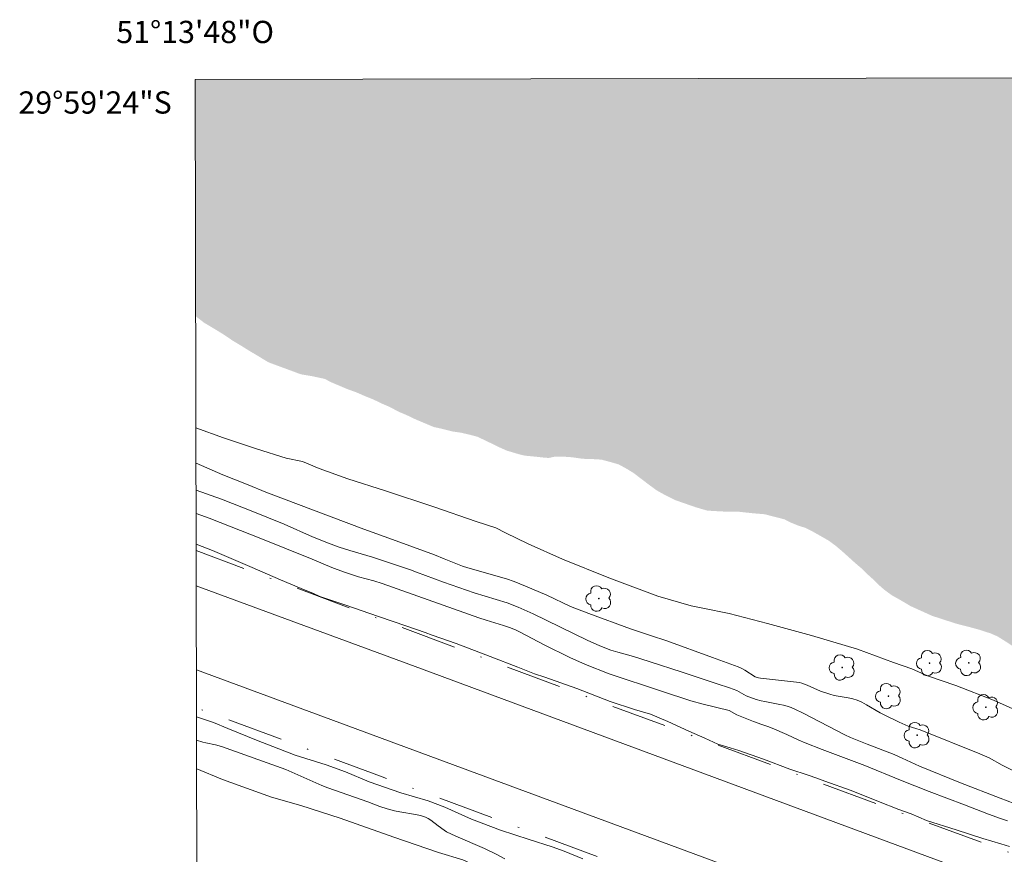
# Model space of a CAD drawing. Units: metres. Extents: x 277790 to 278306, y 1680430 to 1680995.
# Drawn here: x 277790 to 277879, y 1680920 to 1680995 of the extents above; entities that cross this region are included whole.
import ezdxf
from ezdxf.enums import TextEntityAlignment as Align

# ---------------------------------------------------------------- set-up
doc = ezdxf.new("R2010")
doc.units = ezdxf.units.M
doc.header["$MEASUREMENT"] = 0
doc.linetypes.add('DASHDOT', pattern=[1, 0.5, -0.25, 0, -0.25])
doc.linetypes.add('DASHED', pattern=[0.75, 0.5, -0.25])
for name, color, linetype, lineweight in [('Acostamento_S_Mfio', 1, 'DASHDOT', 9), ('Alagados_Banhados', 5, 'DASHED', 9), ('Articulacao', 7, 'Continuous', 18), ('Coordenadas', 7, 'Continuous', 9), ('Pavimentacao_Asfaltica_S_Mfio', 10, 'Continuous', 15)]:
    doc.layers.add(name, color=color, linetype=linetype, lineweight=lineweight)
for name, color, linetype, lineweight, true_color in [('Arvores_Isoladas', 7, 'Continuous', 18, 0x00ff33), ('Curvas_Intermediarias', 7, 'Continuous', 9, 0x783c14), ('Curvas_Mestras', 7, 'Continuous', 20, 0x783c14)]:
    doc.layers.add(name, color=color, linetype=linetype, lineweight=lineweight, true_color=true_color)
doc.styles.add('Arial', font='arial.ttf', dxfattribs={"height": 1.5})

# ---------------------------------------------------------------- blocks, each defined once
blk = doc.blocks.new('Arvore')
at = {"layer": 'Arvores_Isoladas'}
blk.add_lwpolyline([(-0.718, 0.493, 0.872324), (-0.722, -0.551, 0.862983), (0.284, -0.827, 0.900105), (0.89, 0.029, 0.863155), (0.262, 0.861, 0.882486)], format="xyb", close=True, dxfattribs=at)
blk.add_circle((0, 0), 0.0286, dxfattribs=at)

msp = doc.modelspace()

# ---------------------------------------------------------------- hatches: boundary and pattern name
at = {"layer": 'Alagados_Banhados'}
h = msp.add_hatch(dxfattribs=at)
h.set_pattern_fill('DASH', color=256, scale=10)
h.paths.add_polyline_path([(278198.867, 1680990.234), (278198.43, 1680989.466), (278198.226, 1680988.854), (278198.097, 1680988.328), (278197.904, 1680987.693), (278197.741, 1680987.075), (278197.633, 1680986.491), (278197.594, 1680985.93), (278197.634, 1680985.403), (278197.741, 1680984.875), (278197.984, 1680983.675), (278198.057, 1680982.951), (278198.08, 1680982.071), (278198.052, 1680981.081), (278197.877, 1680978.865), (278197.713, 1680977.773), (278197.538, 1680976.738), (278197.408, 1680975.818), (278197.403, 1680974.886), (278197.357, 1680974.099), (278197.239, 1680973.215), (278197.007, 1680972.412), (278196.68, 1680971.65), (278196.307, 1680970.993), (278195.855, 1680970.44), (278195.33, 1680969.929), (278193.969, 1680969.077), (278192.478, 1680968.394), (278191.76, 1680968), (278191.021, 1680967.536), (278190.241, 1680967.056), (278189.473, 1680966.495), (278188.174, 1680965.265), (278187.609, 1680964.621), (278187.124, 1680964.035), (278186.722, 1680963.43), (278186.423, 1680962.789), (278186.175, 1680962.236), (278185.903, 1680961.751), (278185.587, 1680961.186), (278185.265, 1680960.639), (278184.932, 1680960.138), (278184.599, 1680959.672), (278184.3, 1680959.24), (278183.786, 1680958.462), (278183.339, 1680957.661), (278183.012, 1680956.818), (278182.775, 1680955.952), (278182.334, 1680955.087), (278181.453, 1680954.653), (278180.956, 1680954.587), (278180.115, 1680954.982), (278179.527, 1680955.53), (278178.821, 1680955.97), (278178.154, 1680956.438), (278177.748, 1680956.881), (278177.454, 1680957.323), (278177.047, 1680957.928), (278176.641, 1680958.533), (278176.194, 1680959.156), (278175.725, 1680959.779), (278175.24, 1680960.338), (278174.697, 1680960.91), (278174.223, 1680961.33), (278173.607, 1680961.838), (278173.031, 1680962.283), (278172.302, 1680962.849), (278171.579, 1680963.364), (278170.817, 1680963.932), (278170.088, 1680964.51), (278169.376, 1680965.014), (278168.733, 1680965.4), (278168.156, 1680965.764), (278167.49, 1680966.29), (278167.015, 1680966.687), (278166.529, 1680967.165), (278166.106, 1680967.603), (278165.518, 1680968.267), (278165.242, 1680968.703), (278164.75, 1680969.766), (278164.411, 1680970.359), (278163.784, 1680971.041), (278163.084, 1680971.533), (278162.411, 1680972.111), (278162.01, 1680972.432), (278161.541, 1680972.801), (278160.762, 1680973.2), (278160.214, 1680973.465), (278159.734, 1680973.625), (278159.22, 1680973.889), (278158.553, 1680974.345), (278158.056, 1680974.673), (278157.508, 1680975.054), (278157.367, 1680975.732), (278157.65, 1680976.413), (278157.915, 1680976.868), (278158.124, 1680977.336), (278158.372, 1680978.167), (278158.446, 1680978.752), (278158.248, 1680979.523), (278157.949, 1680980.145), (278157.389, 1680980.652), (278156.774, 1680980.86), (278156.039, 1680981.05), (278155.294, 1680981.207), (278154.616, 1680981.246), (278153.797, 1680981.432), (278153.023, 1680981.548), (278152.193, 1680981.861), (278151.532, 1680982.207), (278150.843, 1680982.803), (278150.289, 1680983.351), (278149.691, 1680983.969), (278149.261, 1680984.482), (278148.9, 1680985.11), (278148.741, 1680986.107), (278148.685, 1680986.79), (278148.589, 1680987.526), (278148.532, 1680988.163), (278148.267, 1680988.843), (278147.849, 1680989.367), (278147.374, 1680989.671), (278146.73, 1680989.919), (278146.064, 1680990.005), (278145.318, 1680989.988), (278144.55, 1680989.855), (278143.838, 1680989.594), (278143.2, 1680989.234), (278142.596, 1680988.862), (278141.952, 1680988.531), (278141.359, 1680988.264), (278140.8, 1680988.031), (278140.229, 1680987.809), (278139.631, 1680987.582), (278139.038, 1680987.326), (278138.315, 1680987.054), (278137.388, 1680986.852), (278136.383, 1680986.57), (278135.378, 1680986.289), (278134.378, 1680986.128), (278133.711, 1680986.087), (278132.819, 1680985.966), (278132.124, 1680985.954), (278131.446, 1680985.936), (278130.689, 1680986.069), (278129.966, 1680986.237), (278129.334, 1680986.404), (278128.645, 1680986.629), (278127.995, 1680986.744), (278127.238, 1680986.912), (278126.408, 1680987.074), (278125.702, 1680987.05), (278124.917, 1680987.016), (278124.183, 1680986.906), (278123.555, 1680986.673), (278122.906, 1680986.44), (278122.273, 1680986.26), (278121.624, 1680986.109), (278120.963, 1680985.992), (278120.33, 1680985.812), (278119.602, 1680985.707), (278118.884, 1680985.591), (278118.252, 1680985.457), (278117.693, 1680985.386), (278116.93, 1680985.282), (278116.286, 1680985.089), (278115.597, 1680984.99), (278114.654, 1680984.726), (278114.174, 1680984.422), (278113.507, 1680983.791), (278113.067, 1680983.227), (278112.4, 1680982.826), (278111.836, 1680982.669), (278111.231, 1680982.494), (278110.627, 1680982.273), (278110.051, 1680981.987), (278109.503, 1680981.662), (278109.057, 1680981.254), (278108.627, 1680980.864), (278108.243, 1680980.415), (278107.984, 1680979.931), (278107.752, 1680979.394), (278107.498, 1680978.811), (278107.204, 1680978.2), (278106.86, 1680977.583), (278106.504, 1680977.036), (278106.154, 1680976.564), (278105.736, 1680976.162), (278105.239, 1680975.818), (278104.651, 1680975.452), (278103.985, 1680975.075), (278103.285, 1680974.687), (278102.562, 1680974.299), (278101.884, 1680973.864), (278101.206, 1680973.406), (278100.624, 1680972.999), (278100.139, 1680972.655), (278099.67, 1680972.167), (278099.269, 1680971.851), (278098.76, 1680971.624), (278098.088, 1680971.438), (278097.354, 1680971.293), (278096.772, 1680971.106), (278096.123, 1680970.735), (278095.524, 1680970.242), (278094.818, 1680969.662), (278094.089, 1680969.106), (278093.361, 1680968.516), (278092.677, 1680967.936), (278092.028, 1680967.345), (278091.491, 1680966.787), (278091.011, 1680966.229), (278090.61, 1680965.705), (278090.266, 1680965.216), (278089.865, 1680964.437), (278089.515, 1680963.549), (278089.334, 1680963.041), (278089.176, 1680962.533), (278089.069, 1680962.041), (278089.153, 1680961.028), (278089.351, 1680960.499), (278089.577, 1680960), (278089.786, 1680959.541), (278090.159, 1680958.623), (278090.317, 1680958.078), (278090.504, 1680957.376), (278090.735, 1680956.57), (278090.888, 1680955.972), (278091.114, 1680955.322), (278091.385, 1680954.741), (278091.724, 1680954.276), (278092.08, 1680953.92), (278092.82, 1680953.399), (278093.718, 1680953.063), (278094.627, 1680952.737), (278095.429, 1680952.28), (278096.203, 1680951.735), (278096.745, 1680951.268), (278097.18, 1680950.819), (278096.695, 1680950.163), (278096.152, 1680949.959), (278095.543, 1680949.732), (278094.921, 1680949.54), (278094.283, 1680949.354), (278093.667, 1680949.144), (278092.956, 1680948.953), (278092.233, 1680948.75), (278091.527, 1680948.506), (278090.9, 1680948.158), (278090.346, 1680947.78), (278089.872, 1680947.366), (278089.465, 1680946.883), (278089.183, 1680946.318), (278089.002, 1680945.822), (278088.669, 1680945.147), (278088.37, 1680944.426), (278088.127, 1680943.588), (278087.952, 1680942.762), (278087.816, 1680941.975), (278087.732, 1680941.31), (278087.692, 1680940.714), (278087.681, 1680940.193), (278087.686, 1680939.678), (278087.675, 1680939.169), (278087.664, 1680938.613), (278087.686, 1680938.022), (278087.709, 1680937.386), (278087.76, 1680936.754), (278087.822, 1680936.053), (278087.907, 1680935.294), (278088.031, 1680934.518), (278088.184, 1680933.735), (278088.37, 1680932.975), (278088.596, 1680932.256), (278088.868, 1680931.652), (278089.161, 1680931.117), (278089.432, 1680930.629), (278089.636, 1680930.141), (278089.817, 1680929.607), (278089.969, 1680929.021), (278090.11, 1680928.378), (278090.201, 1680927.705), (278090.269, 1680926.976), (278090.286, 1680926.206), (278090.252, 1680925.627), (278090.144, 1680924.835), (278090.003, 1680923.811), (278089.823, 1680922.817), (278089.614, 1680921.979), (278089.388, 1680921.286), (278089.151, 1680920.744), (278088.914, 1680920.248), (278088.614, 1680919.735), (278088.27, 1680919.268), (278087.886, 1680918.808), (278087.479, 1680918.348), (278087.106, 1680917.876), (278086.722, 1680917.439), (278086.349, 1680916.967), (278085.988, 1680916.414), (278085.598, 1680915.833), (278085.203, 1680915.268), (278084.796, 1680914.739), (278084.356, 1680914.233), (278083.898, 1680913.779), (278083.418, 1680913.406), (278082.876, 1680913.098), (278082.294, 1680912.842), (278081.673, 1680912.626), (278081.057, 1680912.463), (278080.543, 1680912.287), (278079.95, 1680912.182), (278079.255, 1680912.066), (278078.515, 1680911.915), (278077.832, 1680911.683), (278077.211, 1680911.398), (278076.663, 1680911.072), (278076.172, 1680910.688), (278075.742, 1680910.263), (278075.076, 1680909.573), (278074.545, 1680908.848), (278074.037, 1680908.007), (278073.619, 1680907.211), (278073.257, 1680906.449), (278072.997, 1680905.745), (278072.772, 1680905.098), (278072.58, 1680904.51), (278072.399, 1680903.978), (278072.162, 1680903.459), (278071.862, 1680902.935), (278071.552, 1680902.375), (278071.258, 1680901.799), (278071.038, 1680901.274), (278070.733, 1680900.396), (278070.219, 1680899.561), (278069.711, 1680898.789), (278069.293, 1680898.271), (278068.784, 1680897.754), (278068.197, 1680897.133), (278067.678, 1680896.373), (278067.271, 1680895.426), (278067.118, 1680894.924), (278066.892, 1680894.208), (278066.661, 1680893.324), (278066.503, 1680892.48), (278066.401, 1680891.694), (278066.35, 1680890.982), (278066.334, 1680890.374), (278066.339, 1680889.847), (278066.356, 1680888.996), (278066.537, 1680888.161), (278066.752, 1680887.685), (278067.012, 1680887.174), (278067.305, 1680886.662), (278068.192, 1680885.295), (278068.853, 1680884.624), (278069.638, 1680884.103), (278070.474, 1680883.842), (278071.401, 1680883.673), (278072.333, 1680883.568), (278073.242, 1680883.277), (278074.01, 1680882.762), (278074.36, 1680882.4), (278074.66, 1680881.941), (278074.903, 1680881.389), (278075.129, 1680880.797), (278075.366, 1680880.251), (278075.615, 1680879.74), (278076.078, 1680879.03), (278076.552, 1680878.54), (278076.97, 1680878.201), (278077.473, 1680877.868), (278078.592, 1680877.095), (278079.111, 1680876.674), (278079.557, 1680876.225), (278079.879, 1680875.65), (278080.117, 1680874.953), (278080.343, 1680874.257), (278080.484, 1680873.579), (278080.58, 1680872.958), (278080.654, 1680872.385), (278080.789, 1680871.874), (278081.348, 1680871.147), (278082.133, 1680870.706), (278082.794, 1680870.337), (278083.263, 1680869.945), (278083.099, 1680869.316), (278082.619, 1680868.353), (278082.269, 1680867.811), (278081.857, 1680867.345), (278081.366, 1680866.938), (278080.789, 1680866.595), (278080.179, 1680866.322), (278079.513, 1680866.037), (278078.846, 1680865.695), (278078.186, 1680865.335), (278077.496, 1680865.074), (278076.265, 1680864.748), (278075.667, 1680864.579), (278075.051, 1680864.485), (278074.362, 1680864.49), (278073.645, 1680864.513), (278073.035, 1680864.494), (278072.379, 1680864.638), (278071.735, 1680864.794), (278071.142, 1680864.862), (278070.425, 1680865.035), (278069.662, 1680865.209), (278068.821, 1680865.394), (278067.911, 1680865.627), (278066.923, 1680865.941), (278065.9, 1680866.291), (278064.748, 1680866.716), (278063.686, 1680867.106), (278062.833, 1680867.466), (278062.28, 1680867.771), (278061.608, 1680868.245), (278060.975, 1680868.562), (278060.116, 1680868.661), (278059.529, 1680868.758), (278058.874, 1680868.879), (278058.156, 1680869.098), (278057.326, 1680869.342), (278056.411, 1680869.569), (278055.423, 1680869.791), (278054.389, 1680870.059), (278053.417, 1680870.367), (278052.355, 1680870.815), (278051.378, 1680871.141), (278050.435, 1680871.443), (278049.469, 1680871.804), (278048.633, 1680872.053), (278047.673, 1680872.396), (278046.764, 1680872.675), (278045.719, 1680873.036), (278044.719, 1680873.327), (278043.759, 1680873.601), (278042.731, 1680873.967), (278041.81, 1680874.223), (278040.821, 1680874.572), (278040.002, 1680874.85), (278039.183, 1680875.198), (278038.681, 1680875.358), (278038.042, 1680875.531), (278037.325, 1680875.681), (278036.427, 1680875.948), (278035.461, 1680876.239), (278034.444, 1680876.525), (278033.303, 1680876.962), (278032.298, 1680877.34), (278031.27, 1680877.695), (278030.129, 1680878.155), (278029.073, 1680878.551), (278028.011, 1680878.918), (278024.994, 1680880.075), (278024.091, 1680880.441), (278023.238, 1680880.731), (278022.272, 1680881.103), (278021.385, 1680881.37), (278020.391, 1680881.725), (278019.487, 1680881.986), (278018.628, 1680882.317), (278017.798, 1680882.607), (278017.12, 1680882.843), (278016.335, 1680883.098), (278015.279, 1680883.54), (278014.211, 1680883.971), (278011.941, 1680884.81), (278010.783, 1680885.195), (278009.664, 1680885.516), (278008.523, 1680885.837), (278007.348, 1680886.17), (278006.213, 1680886.486), (278004.999, 1680886.813), (278003.711, 1680887.286), (278001.44, 1680888.148), (278000.412, 1680888.584), (277999.503, 1680888.956), (277998.74, 1680889.222), (277998.187, 1680889.423), (277997.198, 1680889.541), (277996.498, 1680889.65), (277995.741, 1680889.725), (277994.877, 1680889.957), (277994.069, 1680890.155), (277993.131, 1680890.474), (277992.194, 1680890.748), (277991.098, 1680891.092), (277988.556, 1680891.863), (277987.251, 1680892.273), (277985.969, 1680892.716), (277984.704, 1680893.201), (277983.552, 1680893.672), (277982.535, 1680894.05), (277981.541, 1680894.475), (277980.626, 1680894.91), (277979.789, 1680895.287), (277978.807, 1680895.734), (277977.056, 1680896.419), (277976.446, 1680896.609), (277975.536, 1680896.876), (277974.994, 1680897.077), (277974.474, 1680897.208), (277973.836, 1680897.45), (277973.226, 1680897.698), (277972.593, 1680897.934), (277971.865, 1680898.235), (277971.176, 1680898.379), (277970.328, 1680898.594), (277969.543, 1680898.664), (277968.685, 1680898.832), (277967.866, 1680898.96), (277967.047, 1680899.169), (277965.239, 1680899.877), (277964.341, 1680900.283), (277963.319, 1680900.795), (277962.341, 1680901.282), (277961.505, 1680901.659), (277960.839, 1680902.069), (277960.28, 1680902.265), (277959.642, 1680902.426), (277958.783, 1680902.745), (277958.015, 1680902.994), (277957.162, 1680903.33), (277956.371, 1680903.544), (277955.411, 1680903.818), (277953.327, 1680904.233), (277952.27, 1680904.421), (277951.186, 1680904.683), (277950.079, 1680905.016), (277949.034, 1680905.342), (277947.921, 1680905.785), (277946.87, 1680906.314), (277945.876, 1680906.877), (277944.876, 1680907.457), (277943.809, 1680908.062), (277942.747, 1680908.672), (277941.787, 1680909.2), (277940.894, 1680909.704), (277940.256, 1680910.074), (277939.539, 1680910.409), (277938.878, 1680910.582), (277937.929, 1680910.925), (277936.952, 1680911.274), (277935.912, 1680911.722), (277934.907, 1680912.135), (277933.947, 1680912.408), (277932.885, 1680912.74), (277930.829, 1680913.335), (277928.58, 1680914.197), (277927.462, 1680914.587), (277926.349, 1680915.099), (277925.338, 1680915.599), (277924.338, 1680916.133), (277923.265, 1680916.697), (277922.209, 1680917.209), (277921.181, 1680917.598), (277920.136, 1680918.006), (277919.142, 1680918.337), (277917.396, 1680918.982), (277916.73, 1680919.322), (277916.205, 1680919.679), (277915.269, 1680920.052), (277914.541, 1680920.324), (277913.792, 1680920.516), (277912.833, 1680920.783), (277911.847, 1680920.964), (277910.708, 1680921.301), (277909.62, 1680921.562), (277908.498, 1680921.835), (277907.325, 1680922.184), (277905.161, 1680922.881), (277903.988, 1680923.438), (277902.838, 1680924.041), (277901.813, 1680924.539), (277900.922, 1680924.992), (277900.268, 1680925.363), (277899.721, 1680925.612), (277899.163, 1680925.78), (277898.515, 1680925.972), (277897.619, 1680926.222), (277896.677, 1680926.448), (277896.147, 1680926.669), (277895.657, 1680926.86), (277895.031, 1680927.191), (277894.456, 1680927.597), (277893.842, 1680928.078), (277893.228, 1680928.535), (277892.63, 1680928.918), (277891.988, 1680929.324), (277891.486, 1680929.677), (277890.934, 1680930.118), (277890.511, 1680930.448), (277890.06, 1680930.795), (277889.339, 1680931.213), (277888.787, 1680931.48), (277888.076, 1680931.7), (277887.129, 1680931.991), (277886.588, 1680932.234), (277886.148, 1680932.478), (277885.348, 1680933.208), (277884.987, 1680933.625), (277884.492, 1680934.181), (277883.973, 1680934.737), (277883.421, 1680935.304), (277882.852, 1680935.866), (277881.347, 1680937.135), (277880.479, 1680937.819), (277879.606, 1680938.439), (277878.856, 1680938.931), (277878.112, 1680939.395), (277877.486, 1680939.668), (277876.404, 1680940.016), (277875.457, 1680940.272), (277874.408, 1680940.539), (277872.238, 1680941.242), (277870.305, 1680942.117), (277869.374, 1680942.668), (277868.614, 1680943.091), (277867.943, 1680943.584), (277867.402, 1680944.059), (277866.878, 1680944.575), (277866.41, 1680944.997), (277865.83, 1680945.559), (277865.311, 1680946), (277864.184, 1680947.019), (277863.547, 1680947.558), (277862.95, 1680947.999), (277861.558, 1680948.793), (277860.813, 1680949.164), (277860.193, 1680949.361), (277859.562, 1680949.616), (277858.976, 1680949.918), (277858.271, 1680950.098), (277857.189, 1680950.377), (277856.084, 1680950.471), (277854.9, 1680950.6), (277853.93, 1680950.601), (277852.898, 1680950.654), (277852.024, 1680950.707), (277851.021, 1680950.997), (277849.149, 1680951.647), (277848.236, 1680952.1), (277847.464, 1680952.535), (277846.709, 1680953.091), (277846.095, 1680953.56), (277845.407, 1680954.082), (277844.787, 1680954.464), (277844.066, 1680954.859), (277843.361, 1680955.062), (277842.521, 1680955.288), (277841.692, 1680955.341), (277840.813, 1680955.366), (277839.944, 1680955.494), (277839.443, 1680955.535), (277838.856, 1680955.57), (277838.298, 1680955.553), (277837.779, 1680955.438), (277837.154, 1680955.491), (277836.607, 1680955.555), (277835.654, 1680955.643), (277835.102, 1680955.771), (277834.526, 1680955.945), (277834.019, 1680956.096), (277833.388, 1680956.375), (277832.807, 1680956.659), (277832.131, 1680956.984), (277831.375, 1680957.343), (277830.705, 1680957.523), (277829.904, 1680957.709), (277829.132, 1680957.82), (277828.247, 1680958.047), (277827.446, 1680958.221), (277825.845, 1680958.894), (277825.028, 1680959.283), (277824.278, 1680959.602), (277823.478, 1680960.031), (277822.762, 1680960.338), (277821.979, 1680960.715), (277821.279, 1680960.994), (277820.462, 1680961.348), (277819.701, 1680961.621), (277818.839, 1680961.986), (277818.168, 1680962.27), (277817.666, 1680962.543), (277816.471, 1680962.799), (277815.501, 1680962.962), (277812.581, 1680964.041), (277811.668, 1680964.598), (277810.896, 1680965.056), (277810.068, 1680965.572), (277809.335, 1680966.012), (277808.658, 1680966.476), (277808.01, 1680966.876), (277807.385, 1680967.252), (277806.799, 1680967.6), (277806.055, 1680968.181), (277806.012, 1680989.455)])

# ---------------------------------------------------------------- linework, layer by layer
at = {"layer": 'Acostamento_S_Mfio', "ltscale": 10, "flags": 128}
for points in [[(277999.529, 1680874.663), (277989.21, 1680879.11), (277964.666, 1680888.657), (277919.309, 1680905.316), (277881.431, 1680919.126), (277843.136, 1680933.247), (277806.097, 1680947.119)], [(278116.928, 1680818.222), (278098.236, 1680825.009), (278070.638, 1680835.071), (278044.387, 1680844.792), (278010.243, 1680857.546), (277972.16, 1680871.489), (277939.987, 1680883.548), (277899.312, 1680898.382), (277862.393, 1680912.12), (277822.645, 1680926.832), (277806.125, 1680932.965)]]:
    msp.add_lwpolyline(points, dxfattribs=at)
at = {"layer": 'Articulacao', "flags": 128}
msp.add_lwpolyline([(277806.012, 1680989.455), (278288.491, 1680990.412), (278289.579, 1680436.151), (277807.124, 1680435.193), (277806.012, 1680989.455)], close=True, dxfattribs=at)
at = {"layer": 'Curvas_Intermediarias', "flags": 128}
for points, elevation in [([(277881.989, 1680931.775), (277877.741, 1680933.67), (277874.372, 1680934.991), (277871.823, 1680935.849), (277870.401, 1680936.475), (277868.777, 1680937.039), (277865.529, 1680938.261), (277861.389, 1680939.482), (277857.433, 1680940.558), (277853.993, 1680941.468), (277851.617, 1680941.938), (277850.579, 1680942.146), (277847.586, 1680943.001), (277843.183, 1680944.649), (277839.013, 1680946.346), (277835.942, 1680947.731), (277833.881, 1680948.71), (277833.032, 1680949.148), (277831.261, 1680949.728), (277827.44, 1680951.054), (277823.117, 1680952.473), (277819.733, 1680953.561), (277817.15, 1680954.489), (277815.638, 1680955.117), (277814.183, 1680955.412), (277811.502, 1680956.264), (277808.543, 1680957.241), (277806.075, 1680958.154)], 1), ([(277879.594, 1680927.275), (277878.521, 1680927.816), (277877.364, 1680928.464), (277876.534, 1680928.842), (277871.173, 1680930.983), (277870.767, 1680931.128), (277870.081, 1680931.336), (277869.259, 1680931.684), (277867.972, 1680932.306), (277867.559, 1680932.532), (277866.339, 1680933.258), (277865.924, 1680933.475), (277865.497, 1680933.661), (277865.101, 1680933.786), (277864.691, 1680933.875), (277863.441, 1680934.084), (277863.035, 1680934.188), (277862.212, 1680934.486), (277860.999, 1680935.002), (277860.536, 1680935.189), (277860.306, 1680935.26), (277856.809, 1680935.627), (277856.644, 1680935.66), (277856.32, 1680935.764), (277855.411, 1680936.357), (277855.137, 1680936.512), (277854.789, 1680936.668), (277852.506, 1680937.509), (277848.406, 1680938.985), (277846.923, 1680939.466), (277845.126, 1680940.083), (277841.383, 1680941.454), (277839.731, 1680942.097), (277837.608, 1680943.094), (277835.702, 1680943.904), (277834.659, 1680944.331), (277833.977, 1680944.561), (277830.509, 1680945.566), (277830.039, 1680945.717), (277828.38, 1680946.357), (277827.522, 1680946.715), (277823.735, 1680948.114), (277821.167, 1680949.045), (277812.347, 1680952.375), (277810.764, 1680953.026), (277808.49, 1680953.92), (277806.081, 1680954.961)], 2), ([(277806.086, 1680952.552), (277808.369, 1680951.739), (277811.193, 1680950.634), (277814.002, 1680949.492), (277816.537, 1680948.362), (277817.99, 1680947.779), (277818.94, 1680947.433), (277819.897, 1680947.107), (277821.953, 1680946.526), (277823.659, 1680945.958), (277825.358, 1680945.369), (277825.89, 1680945.162), (277828.318, 1680944.28), (277831.082, 1680943.308), (277834.056, 1680942.42), (277835.025, 1680942.026), (277836.369, 1680941.436), (277841.243, 1680939.063), (277842.381, 1680938.543), (277843.358, 1680938.161), (277843.985, 1680937.965), (277845.408, 1680937.585), (277846.804, 1680937.152), (277849.777, 1680936.179), (277852.91, 1680935.119), (277854.033, 1680934.76), (277854.69, 1680934.52), (277855.507, 1680934.054), (277856.409, 1680933.737), (277856.869, 1680933.607), (277857.201, 1680933.532), (277858.547, 1680933.286), (277858.879, 1680933.211), (277859.221, 1680933.116), (277859.557, 1680933), (277859.883, 1680932.86), (277860.638, 1680932.485), (277863.631, 1680930.925), (277864.385, 1680930.546), (277864.898, 1680930.309), (277866.395, 1680929.7), (277868.812, 1680928.77), (277869.546, 1680928.452), (277871.11, 1680927.74), (277874.772, 1680926.225), (277878.345, 1680924.847), (277879.601, 1680924.378)], 3), ([(277806.09, 1680950.452), (277806.523, 1680950.309), (277807.272, 1680950.037), (277811.901, 1680948.2), (277816.519, 1680946.332), (277818.289, 1680945.586), (277819.322, 1680945.199), (277820.689, 1680944.75), (277822.059, 1680944.391), (277822.817, 1680944.149), (277831.482, 1680941.063), (277832.168, 1680940.841), (277833.718, 1680940.38), (277834.326, 1680940.174), (277834.864, 1680939.951), (277835.215, 1680939.786), (277837.375, 1680938.646), (277839.666, 1680937.5), (277841.096, 1680936.864), (277843.205, 1680936.017), (277847.916, 1680934.463), (277850.546, 1680933.618), (277851.671, 1680933.31), (277853.987, 1680932.735), (277854.694, 1680932.344), (277856.182, 1680931.753), (277856.931, 1680931.47), (277857.471, 1680931.292), (277857.846, 1680931.142), (277859.178, 1680930.568), (277860.269, 1680930.066), (277860.821, 1680929.829), (277862.355, 1680929.237), (277866.19, 1680927.799), (277869.404, 1680926.482), (277871.956, 1680925.463), (277875.141, 1680924.261), (277877.309, 1680923.414), (277878.378, 1680923.017), (277879.02, 1680922.812)], 4), ([(277833.821, 1680919.397), (277833.046, 1680919.827), (277832.001, 1680920.321), (277829.438, 1680921.433), (277828.583, 1680921.831), (277828.369, 1680921.966), (277827.833, 1680922.353), (277827.17, 1680922.883), (277826.937, 1680923.031), (277826.69, 1680923.146), (277826.248, 1680923.284), (277825.791, 1680923.387), (277824.386, 1680923.618), (277823.924, 1680923.712), (277823.254, 1680923.894), (277822.592, 1680924.105), (277821.512, 1680924.512), (277817.922, 1680925.778), (277817.38, 1680925.997), (277814.15, 1680927.424), (277808.382, 1680929.498), (277807.818, 1680929.645), (277806.959, 1680929.816), (277806.676, 1680929.887), (277806.131, 1680930.065)], 4), ([(277806.136, 1680927.478), (277808.453, 1680926.518), (277812.848, 1680924.95), (277815.5, 1680924.204), (277819.03, 1680923.045), (277823.864, 1680921.357), (277827.879, 1680919.962), (277830.061, 1680919.313), (277833.613, 1680917.676), (277838.508, 1680915.31), (277842.549, 1680913.765), (277844.9, 1680912.927), (277848.399, 1680911.521), (277853.204, 1680909.494), (277857.117, 1680908.119), (277859.344, 1680907.508), (277860.071, 1680907.088), (277863.284, 1680905.782), (277867.404, 1680904.326), (277871.136, 1680902.912), (277873.296, 1680902.14), (277874.545, 1680901.492), (277876.941, 1680900.522), (277879.586, 1680899.468)], 3)]:
    msp.add_lwpolyline(points, dxfattribs=dict(at, elevation=elevation))
at = {"layer": 'Curvas_Mestras', "elevation": 5, "flags": 128}
for points in [[(277879.195, 1680920.494), (277878.409, 1680920.739), (277876.782, 1680921.212), (277874.38, 1680922.012), (277871.74, 1680922.842), (277870.354, 1680923.436), (277869.244, 1680923.845), (277867.406, 1680924.561), (277864.944, 1680925.553), (277862.591, 1680926.38), (277861.868, 1680926.653), (277861.096, 1680926.914), (277859.443, 1680927.468), (277857.09, 1680928.357), (277854.849, 1680929.125), (277854.073, 1680929.382), (277853.482, 1680929.553), (277852.974, 1680929.718), (277851.799, 1680930.245), (277850.372, 1680930.872), (277848.486, 1680931.738), (277846.916, 1680932.394), (277845.474, 1680932.836), (277843.309, 1680933.543), (277840.315, 1680934.714), (277837.439, 1680935.73), (277836.505, 1680936.038), (277834.987, 1680936.633), (277832.51, 1680937.585), (277829.456, 1680938.771), (277827.295, 1680939.52), (277826.685, 1680939.734), (277825.009, 1680940.311), (277822.49, 1680941.174), (277819.456, 1680942.225), (277817.219, 1680942.997), (277816.643, 1680943.245), (277815.536, 1680943.712), (277813.668, 1680944.49), (277811.127, 1680945.591), (277808.593, 1680946.662), (277807.55, 1680947.126), (277806.096, 1680947.695)], [(277806.127, 1680932.174), (277807.655, 1680931.651), (277808.946, 1680931.121), (277811.518, 1680930.073), (277814.985, 1680928.731), (277817.77, 1680927.859), (277819.517, 1680927.209), (277821.644, 1680926.308), (277824.475, 1680925.337), (277826.933, 1680924.617), (277828.431, 1680924.041), (277829.053, 1680923.777), (277830.837, 1680922.952), (277833.449, 1680921.969), (277836.009, 1680921.148), (277838.087, 1680920.488), (277839.179, 1680920.097), (277840.843, 1680919.408)]]:
    msp.add_lwpolyline(points, dxfattribs=at)
at = {"layer": 'Pavimentacao_Asfaltica_S_Mfio', "flags": 128}
for points in [[(277806.103, 1680943.955), (277826.342, 1680936.488), (277872.636, 1680919.318), (277928.171, 1680898.737), (277973.181, 1680881.998), (277975.498, 1680881.31), (277986.433, 1680878.619), (277994.245, 1680876.278), (277999.559, 1680874.654), (278001.336, 1680874.066), (278005.888, 1680872.414), (278009.276, 1680871.093), (278037.629, 1680860.472), (278070.4, 1680848.978)], [(278288.948, 1680757.696), (278277.468, 1680761.957), (278253.967, 1680770.537), (278237.973, 1680776.469), (278218.378, 1680783.688), (278209.301, 1680787.069), (278188.574, 1680794.676), (278166.246, 1680802.979), (278141.35, 1680812.222), (278117.414, 1680821.035), (278088.765, 1680831.733), (278033.205, 1680852.308), (277977.032, 1680873.112), (277911.195, 1680897.484), (277849.366, 1680920.384), (277806.118, 1680936.396)]]:
    msp.add_lwpolyline(points, dxfattribs=at)

# ---------------------------------------------------------------- block references
at = {"layer": 'Arvores_Isoladas'}
for p in [(277842.276, 1680942.798), (277864.157, 1680936.598), (277872.006, 1680936.99), (277875.521, 1680937.015), (277868.308, 1680934.023), (277877.057, 1680933.025), (277870.885, 1680930.514)]:
    msp.add_blockref('Arvore', p, dxfattribs=at)

# ---------------------------------------------------------------- texts
at = {"layer": 'Coordenadas', "style": 'Arial'}
msp.add_text('51°13\'48"O', height=2, dxfattribs=at).set_placement((277806, 1680992.741), align=Align.CENTER)
msp.add_text('29°59\'24"S', height=2, dxfattribs=at).set_placement((277803.894, 1680987.4), align=Align.MIDDLE_RIGHT)

doc.saveas('drawing.dxf')
